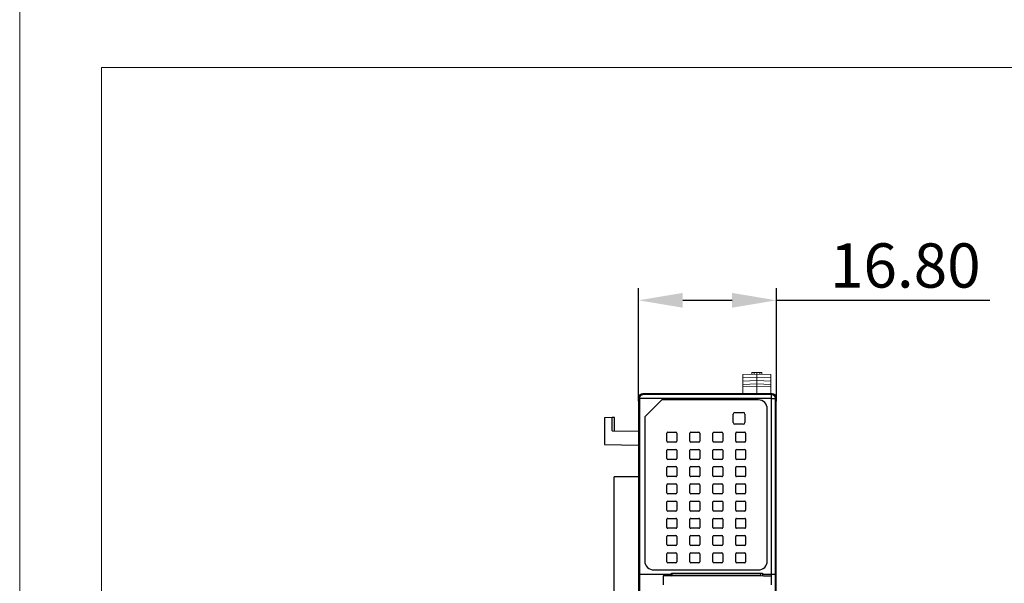
# Model space of a CAD drawing. Units: millimetres. Extents: x 860 to 4304, y 1740 to 4293.
# Drawn here: x 860 to 980, y 1877 to 1946 of the extents above; entities that cross this region are included whole.
import ezdxf

# ---------------------------------------------------------------- set-up
doc = ezdxf.new("R2010")
doc.units = ezdxf.units.MM
doc.header["$PDSIZE"] = -5
doc.layers.get('0').update_dxf_attribs({"lineweight": 18})
doc.layers.get('Defpoints').update_dxf_attribs({"lineweight": 18})
doc.layers.add('DWG', color=7, linetype='Continuous', lineweight=30)
doc.layers.add('尺寸线层', color=3, linetype='Continuous', lineweight=18)
doc.styles.get("Standard").update_dxf_attribs({"font": 'arial.ttf'})
doc.dimstyles.new('YanXiu', dxfattribs={"dimscale": 10, "dimtxt": 0.18, "dimasz": 0.18, "dimexe": 0.05, "dimexo": 0, "dimgap": 0.05, "dimtad": 1, "dimzin": 0, "dimdsep": 46, "dimtxsty": 'Standard', "dimcen": 0.05, "dimdle": 0.36, "dimclrd": 256, "dimclre": 256, "dimclrt": 4, "dimazin": 0, "dimtfac": 1, "dimtmove": 0, "dimatfit": 3, "dimfxl": 1, "dimtolj": 1, "dimarcsym": 0})

# ---------------------------------------------------------------- blocks, each defined once
blk = doc.blocks.new('*X46')
at = {"layer": 'Defpoints', "color": 0, "transparency": 16777216}
for p in [(952.26, 1911.6), (935.44, 1899.28), (952.26, 1899.28)]:
    blk.add_point(p, dxfattribs=at)
at = {"layer": '尺寸线层', "linetype": 'Continuous', "lineweight": -2, "transparency": 16777216}
for p, q in [((935.44, 1899.28), (935.44, 1913.1)), ((952.26, 1899.28), (952.26, 1913.1)), ((940.84, 1911.6), (946.86, 1911.6)), ((952.26, 1911.6), (978.35, 1911.6))]:
    blk.add_line(p, q, dxfattribs=at)
at = {"layer": '尺寸线层', "transparency": 16777216}
for points in [[(940.84, 1912.5), (940.84, 1910.7), (935.44, 1911.6)], [(946.86, 1912.5), (946.86, 1910.7), (952.26, 1911.6)]]:
    blk.add_solid(points, dxfattribs=at)
at = {"layer": '尺寸线层', "color": 0, "lineweight": 0, "transparency": 16777216, "insert": (968.01, 1915.85), "char_height": 5.4, "attachment_point": 5}
blk.add_mtext('\\A1;16.80', dxfattribs=at)

msp = doc.modelspace()

# ---------------------------------------------------------------- linework, layer by layer
for points in [[(859.85046, 1950), (1156.85046, 1950), (1156.85046, 1740), (859.85046, 1740)], [(869.85046, 1940), (1146.85046, 1940), (1146.85046, 1750), (869.85046, 1750)]]:
    msp.add_lwpolyline(points, close=True)
at = {"layer": 'DWG', "linetype": 'Continuous', "lineweight": 0}
for p, q in [((948.18556, 1902.53543), (949.88423, 1902.59475)), ((948.18556, 1902.53543), (948.18556, 1902.13543)), ((949.28556, 1902.77384), (949.53556, 1902.78257)), ((949.28556, 1902.57384), (949.28556, 1902.77384)), ((949.53556, 1902.78257), (949.88423, 1902.79475)), ((949.53556, 1902.78257), (949.53556, 1902.58257)), ((949.88423, 1902.79475), (950.23556, 1902.78248)), ((949.88423, 1902.79475), (949.88423, 1902.59475)), ((949.88423, 1902.59475), (949.88423, 1902.19475)), ((949.88423, 1902.59475), (951.58556, 1902.53534)), ((950.23556, 1902.78248), (950.23556, 1902.58248)), ((950.23556, 1902.78248), (950.48556, 1902.77375)), ((950.48556, 1902.77375), (950.48556, 1902.57375)), ((951.58556, 1902.53534), (951.58556, 1902.13534)), ((948.18556, 1902.13543), (949.88423, 1902.19475)), ((948.18556, 1902.13543), (948.18556, 1901.73543)), ((948.18556, 1901.73543), (949.88423, 1901.79475)), ((948.18556, 1901.73543), (948.18556, 1901.33543)), ((948.18556, 1901.33543), (949.88423, 1901.39475)), ((948.18556, 1901.33543), (948.18556, 1901.03543)), ((949.88423, 1902.19475), (951.58556, 1902.13534)), ((949.88423, 1902.19475), (949.88423, 1901.79475)), ((949.88423, 1901.79475), (949.88423, 1901.39475)), ((949.88423, 1901.79475), (951.58556, 1901.73534)), ((949.88423, 1901.39475), (951.58556, 1901.33534)), ((949.88423, 1901.39475), (949.88423, 1901.09475)), ((951.58556, 1902.13534), (951.58556, 1901.73534)), ((951.58556, 1901.73534), (951.58556, 1901.33534)), ((951.58556, 1901.33534), (951.58556, 1901.03534)), ((948.18556, 1901.03543), (949.88423, 1901.09475)), ((948.18556, 1901.03543), (948.18556, 1900.09476)), ((949.88423, 1901.09475), (951.58556, 1901.03534)), ((949.88423, 1901.09475), (949.88423, 1900.09475)), ((951.58556, 1901.03534), (951.58556, 1900.09476))]:
    msp.add_line(p, q, dxfattribs=at)
at = {"layer": 'DWG', "lineweight": -2}
for p, q in [((951.75736, 1900.1997), (935.94411, 1900.1997)), ((951.66038, 1900.10272), (936.04109, 1900.10272)), ((937.94611, 1900.1997), (951.60721, 1900.1997)), ((951.66038, 1900.10272), (951.75736, 1900.1997)), ((951.66038, 1899.60223), (951.66038, 1900.10272)), ((935.44362, 1899.69921), (935.44362, 1805.10517)), ((935.44362, 1899.69921), (935.5406, 1899.60223)), ((935.5406, 1899.60223), (935.5406, 1878.1982)), ((936.04109, 1899.60223), (935.5406, 1899.60223)), ((951.66038, 1899.60223), (936.04109, 1899.60223)), ((938.2606, 1899.44028), (936.19519, 1897.37487)), ((950.05883, 1899.44028), (938.2606, 1899.44028)), ((951.66038, 1878.17781), (951.66038, 1899.60223)), ((951.66038, 1899.60223), (952.16088, 1899.60223)), ((952.16088, 1899.60223), (952.25785, 1899.69921)), ((952.16088, 1878.1982), (952.16088, 1899.60223)), ((952.25785, 1805.10517), (952.25785, 1899.69921)), ((946.98636, 1896.69622), (946.98636, 1897.69721)), ((947.20407, 1897.91493), (948.20507, 1897.91493)), ((948.42278, 1897.69721), (948.42278, 1896.69622)), ((951.15916, 1879.78548), (951.15916, 1898.33995)), ((932.19329, 1897.29681), (931.28949, 1897.24945)), ((931.28949, 1897.24945), (931.28949, 1893.99783)), ((932.48709, 1897.31221), (932.19329, 1897.29681)), ((932.19329, 1895.67947), (932.19329, 1897.29681)), ((932.48709, 1895.67435), (932.48709, 1897.31221)), ((936.19519, 1897.37487), (936.19519, 1879.78548)), ((948.20507, 1896.4785), (947.20407, 1896.4785)), ((932.19329, 1895.67947), (935.44362, 1895.62289)), ((935.45515, 1895.40195), (935.45515, 1888.98153)), ((935.45515, 1895.40195), (935.47039, 1895.40115)), ((935.47039, 1895.40115), (935.47039, 1888.98233)), ((938.88908, 1894.39293), (938.88908, 1895.39393)), ((938.99591, 1895.50076), (939.99691, 1895.50076)), ((940.10373, 1895.39393), (940.10373, 1894.39293)), ((941.69187, 1894.39293), (941.69187, 1895.39393)), ((941.7987, 1895.50076), (942.79969, 1895.50076)), ((942.90652, 1895.39393), (942.90652, 1894.39293)), ((944.49466, 1894.39293), (944.49466, 1895.39393)), ((944.60148, 1895.50076), (945.60248, 1895.50076)), ((945.70931, 1895.39393), (945.70931, 1894.39293)), ((947.29744, 1894.39293), (947.29744, 1895.39393)), ((947.40427, 1895.50076), (948.40527, 1895.50076)), ((948.51209, 1895.39393), (948.51209, 1894.39293)), ((952.23109, 1895.40115), (952.24632, 1895.40195)), ((952.23109, 1888.98233), (952.23109, 1895.40115)), ((952.24632, 1888.98153), (952.24632, 1895.40195)), ((931.28949, 1893.99783), (935.44362, 1893.92531)), ((939.99691, 1894.28611), (938.99591, 1894.28611)), ((942.79969, 1894.28611), (941.7987, 1894.28611)), ((945.60248, 1894.28611), (944.60148, 1894.28611)), ((948.40527, 1894.28611), (947.40427, 1894.28611)), ((938.88908, 1892.29025), (938.88908, 1893.29124)), ((938.99591, 1893.39807), (939.99691, 1893.39807)), ((940.10373, 1893.29124), (940.10373, 1892.29025)), ((941.69187, 1892.29025), (941.69187, 1893.29124)), ((941.7987, 1893.39807), (942.79969, 1893.39807)), ((942.90652, 1893.29124), (942.90652, 1892.29025)), ((944.49466, 1892.29025), (944.49466, 1893.29124)), ((944.60148, 1893.39807), (945.60248, 1893.39807)), ((945.70931, 1893.29124), (945.70931, 1892.29025)), ((947.29744, 1892.29025), (947.29744, 1893.29124)), ((947.40427, 1893.39807), (948.40527, 1893.39807)), ((948.51209, 1893.29124), (948.51209, 1892.29025)), ((939.99691, 1892.18342), (938.99591, 1892.18342)), ((942.79969, 1892.18342), (941.7987, 1892.18342)), ((945.60248, 1892.18342), (944.60148, 1892.18342)), ((948.40527, 1892.18342), (947.40427, 1892.18342)), ((938.88908, 1890.18756), (938.88908, 1891.18856)), ((938.99591, 1891.29538), (939.99691, 1891.29538)), ((940.10373, 1891.18856), (940.10373, 1890.18756)), ((941.69187, 1890.18756), (941.69187, 1891.18856)), ((941.7987, 1891.29538), (942.79969, 1891.29538)), ((942.90652, 1891.18856), (942.90652, 1890.18756)), ((944.49466, 1890.18756), (944.49466, 1891.18856)), ((944.60148, 1891.29538), (945.60248, 1891.29538)), ((945.70931, 1891.18856), (945.70931, 1890.18756)), ((947.29744, 1890.18756), (947.29744, 1891.18856)), ((947.40427, 1891.29538), (948.40527, 1891.29538)), ((948.51209, 1891.18856), (948.51209, 1890.18756)), ((935.44362, 1890.06855), (932.44064, 1890.04235)), ((932.44064, 1869.47434), (932.44064, 1890.04235)), ((939.99691, 1890.08073), (938.99591, 1890.08073)), ((938.99591, 1889.1927), (939.99691, 1889.1927)), ((942.79969, 1890.08073), (941.7987, 1890.08073)), ((941.7987, 1889.1927), (942.79969, 1889.1927)), ((945.60248, 1890.08073), (944.60148, 1890.08073)), ((944.60148, 1889.1927), (945.60248, 1889.1927)), ((948.40527, 1890.08073), (947.40427, 1890.08073)), ((947.40427, 1889.1927), (948.40527, 1889.1927)), ((935.45515, 1888.98153), (935.47039, 1888.98233)), ((938.88908, 1888.08488), (938.88908, 1889.08587)), ((939.99691, 1887.97805), (938.99591, 1887.97805)), ((940.10373, 1889.08587), (940.10373, 1888.08488)), ((941.69187, 1888.08488), (941.69187, 1889.08587)), ((942.79969, 1887.97805), (941.7987, 1887.97805)), ((942.90652, 1889.08587), (942.90652, 1888.08488)), ((944.49466, 1888.08488), (944.49466, 1889.08587)), ((945.60248, 1887.97805), (944.60148, 1887.97805)), ((945.70931, 1889.08587), (945.70931, 1888.08488)), ((947.29744, 1888.08488), (947.29744, 1889.08587)), ((948.40527, 1887.97805), (947.40427, 1887.97805)), ((948.51209, 1889.08587), (948.51209, 1888.08488)), ((952.24632, 1888.98153), (952.23109, 1888.98233)), ((938.88908, 1885.98219), (938.88908, 1886.98318)), ((938.99591, 1887.09001), (939.99691, 1887.09001)), ((940.10373, 1886.98318), (940.10373, 1885.98219)), ((941.69187, 1885.98219), (941.69187, 1886.98318)), ((941.7987, 1887.09001), (942.79969, 1887.09001)), ((942.90652, 1886.98318), (942.90652, 1885.98219)), ((944.49466, 1885.98219), (944.49466, 1886.98318)), ((944.60148, 1887.09001), (945.60248, 1887.09001)), ((945.70931, 1886.98318), (945.70931, 1885.98219)), ((947.29744, 1885.98219), (947.29744, 1886.98318)), ((947.40427, 1887.09001), (948.40527, 1887.09001)), ((948.51209, 1886.98318), (948.51209, 1885.98219)), ((939.99691, 1885.87536), (938.99591, 1885.87536)), ((942.79969, 1885.87536), (941.7987, 1885.87536)), ((945.60248, 1885.87536), (944.60148, 1885.87536)), ((948.40527, 1885.87536), (947.40427, 1885.87536)), ((938.88908, 1883.8795), (938.88908, 1884.8805)), ((938.99591, 1884.98732), (939.99691, 1884.98732)), ((940.10373, 1884.8805), (940.10373, 1883.8795)), ((941.69187, 1883.8795), (941.69187, 1884.8805)), ((941.7987, 1884.98732), (942.79969, 1884.98732)), ((942.90652, 1884.8805), (942.90652, 1883.8795)), ((944.49466, 1883.8795), (944.49466, 1884.8805)), ((944.60148, 1884.98732), (945.60248, 1884.98732)), ((945.70931, 1884.8805), (945.70931, 1883.8795)), ((947.29744, 1883.8795), (947.29744, 1884.8805)), ((947.40427, 1884.98732), (948.40527, 1884.98732)), ((948.51209, 1884.8805), (948.51209, 1883.8795)), ((939.99691, 1883.77267), (938.99591, 1883.77267)), ((942.79969, 1883.77267), (941.7987, 1883.77267)), ((945.60248, 1883.77267), (944.60148, 1883.77267)), ((948.40527, 1883.77267), (947.40427, 1883.77267)), ((938.88908, 1881.77682), (938.88908, 1882.77781)), ((938.99591, 1882.88464), (939.99691, 1882.88464)), ((940.10373, 1882.77781), (940.10373, 1881.77682)), ((941.69187, 1881.77682), (941.69187, 1882.77781)), ((941.7987, 1882.88464), (942.79969, 1882.88464)), ((942.90652, 1882.77781), (942.90652, 1881.77682)), ((944.49466, 1881.77682), (944.49466, 1882.77781)), ((944.60148, 1882.88464), (945.60248, 1882.88464)), ((945.70931, 1882.77781), (945.70931, 1881.77682)), ((947.29744, 1881.77682), (947.29744, 1882.77781)), ((947.40427, 1882.88464), (948.40527, 1882.88464)), ((948.51209, 1882.77781), (948.51209, 1881.77682)), ((939.99691, 1881.66999), (938.99591, 1881.66999)), ((938.99591, 1880.78195), (939.99691, 1880.78195)), ((942.79969, 1881.66999), (941.7987, 1881.66999)), ((941.7987, 1880.78195), (942.79969, 1880.78195)), ((945.60248, 1881.66999), (944.60148, 1881.66999)), ((944.60148, 1880.78195), (945.60248, 1880.78195)), ((948.40527, 1881.66999), (947.40427, 1881.66999)), ((947.40427, 1880.78195), (948.40527, 1880.78195)), ((938.88908, 1879.67413), (938.88908, 1880.67512)), ((939.99691, 1879.5673), (938.99591, 1879.5673)), ((940.10373, 1880.67512), (940.10373, 1879.67413)), ((941.69187, 1879.67413), (941.69187, 1880.67512)), ((942.79969, 1879.5673), (941.7987, 1879.5673)), ((942.90652, 1880.67512), (942.90652, 1879.67413)), ((944.49466, 1879.67413), (944.49466, 1880.67512)), ((945.60248, 1879.5673), (944.60148, 1879.5673)), ((945.70931, 1880.67512), (945.70931, 1879.67413)), ((947.29744, 1879.67413), (947.29744, 1880.67512)), ((948.40527, 1879.5673), (947.40427, 1879.5673)), ((948.51209, 1880.67512), (948.51209, 1879.67413)), ((937.29585, 1878.68499), (950.0585, 1878.68499)), ((935.5406, 1878.1982), (935.50984, 1806.23272)), ((936.04109, 1878.17781), (939.43752, 1878.17781)), ((939.42211, 1877.98704), (938.42211, 1877.98704)), ((938.42211, 1877.98704), (938.42211, 1876.88497)), ((939.42211, 1877.98704), (939.82211, 1877.99933)), ((939.43752, 1878.17781), (939.43786, 1878.29566)), ((939.43752, 1877.98649), (939.43752, 1878.17781)), ((939.43786, 1878.29566), (939.48212, 1878.25127)), ((939.43786, 1878.29566), (950.55726, 1878.29566)), ((939.48212, 1878.25127), (939.51199, 1878.25127)), ((939.48212, 1877.98824), (939.48212, 1878.25127)), ((939.51199, 1878.25127), (939.51199, 1877.98936)), ((950.55718, 1878.24323), (939.51215, 1878.24323)), ((939.54711, 1877.99933), (939.54711, 1878.24323)), ((939.54711, 1877.99933), (939.54711, 1877.99087)), ((950.34711, 1877.99933), (939.54711, 1877.99933)), ((939.82211, 1877.99933), (950.27211, 1877.99933)), ((950.27211, 1877.99933), (950.67211, 1877.98704)), ((950.34711, 1877.99933), (950.34711, 1878.24323)), ((950.34711, 1877.99654), (950.34711, 1877.99933)), ((950.55726, 1878.29566), (950.55726, 1878.17781)), ((950.55726, 1878.17781), (951.66038, 1878.17781)), ((950.55726, 1878.17781), (950.55734, 1877.98985)), ((950.67211, 1877.98704), (951.67211, 1877.98704)), ((951.66046, 1877.98669), (951.66038, 1878.17781)), ((951.67211, 1876.88497), (951.67211, 1877.98704)), ((952.19162, 1806.26706), (952.16088, 1878.1982))]:
    msp.add_line(p, q, dxfattribs=at)
for centre, radius, start, end in [((947.20407, 1897.69721), 0.21771, 90, 180), ((948.20507, 1897.69721), 0.21771, 0, 90), ((947.20407, 1896.69622), 0.21771, 180, 270), ((948.20507, 1896.69622), 0.21771, 270, 0), ((938.99591, 1895.39393), 0.10683, 90, 180), ((939.99691, 1895.39393), 0.10683, 0, 90), ((941.7987, 1895.39393), 0.10683, 90, 180), ((942.79969, 1895.39393), 0.10683, 0, 90), ((944.60148, 1895.39393), 0.10683, 90, 180), ((945.60248, 1895.39393), 0.10683, 0, 90), ((947.40427, 1895.39393), 0.10683, 90, 180), ((948.40527, 1895.39393), 0.10683, 0, 90), ((938.99591, 1894.39293), 0.10683, 180, 270), ((939.99691, 1894.39293), 0.10683, 270, 0), ((941.7987, 1894.39293), 0.10683, 180, 270), ((942.79969, 1894.39293), 0.10683, 270, 0), ((944.60148, 1894.39293), 0.10683, 180, 270), ((945.60248, 1894.39293), 0.10683, 270, 0), ((947.40427, 1894.39293), 0.10683, 180, 270), ((948.40527, 1894.39293), 0.10683, 270, 0), ((938.99591, 1893.29124), 0.10683, 90, 180), ((939.99691, 1893.29124), 0.10683, 0, 90), ((941.7987, 1893.29124), 0.10683, 90, 180), ((942.79969, 1893.29124), 0.10683, 0, 90), ((944.60148, 1893.29124), 0.10683, 90, 180), ((945.60248, 1893.29124), 0.10683, 0, 90), ((947.40427, 1893.29124), 0.10683, 90, 180), ((948.40527, 1893.29124), 0.10683, 0, 90), ((938.99591, 1892.29025), 0.10683, 180, 270), ((939.99691, 1892.29025), 0.10683, 270, 0), ((941.7987, 1892.29025), 0.10683, 180, 270), ((942.79969, 1892.29025), 0.10683, 270, 0), ((944.60148, 1892.29025), 0.10683, 180, 270), ((945.60248, 1892.29025), 0.10683, 270, 0), ((947.40427, 1892.29025), 0.10683, 180, 270), ((948.40527, 1892.29025), 0.10683, 270, 0), ((938.99591, 1891.18856), 0.10683, 90, 180), ((939.99691, 1891.18856), 0.10683, 0, 90), ((941.7987, 1891.18856), 0.10683, 90, 180), ((942.79969, 1891.18856), 0.10683, 0, 90), ((944.60148, 1891.18856), 0.10683, 90, 180), ((945.60248, 1891.18856), 0.10683, 0, 90), ((947.40427, 1891.18856), 0.10683, 90, 180), ((948.40527, 1891.18856), 0.10683, 0, 90), ((938.99591, 1890.18756), 0.10683, 180, 270), ((938.99591, 1889.08587), 0.10683, 90, 180), ((939.99691, 1890.18756), 0.10683, 270, 0), ((939.99691, 1889.08587), 0.10683, 0, 90), ((941.7987, 1890.18756), 0.10683, 180, 270), ((941.7987, 1889.08587), 0.10683, 90, 180), ((942.79969, 1890.18756), 0.10683, 270, 0), ((942.79969, 1889.08587), 0.10683, 0, 90), ((944.60148, 1890.18756), 0.10683, 180, 270), ((944.60148, 1889.08587), 0.10683, 90, 180), ((945.60248, 1890.18756), 0.10683, 270, 0), ((945.60248, 1889.08587), 0.10683, 0, 90), ((947.40427, 1890.18756), 0.10683, 180, 270), ((947.40427, 1889.08587), 0.10683, 90, 180), ((948.40527, 1890.18756), 0.10683, 270, 0), ((948.40527, 1889.08587), 0.10683, 0, 90), ((938.99591, 1888.08488), 0.10683, 180, 270), ((939.99691, 1888.08488), 0.10683, 270, 360), ((941.7987, 1888.08488), 0.10683, 180, 270), ((942.79969, 1888.08488), 0.10683, 270, 0), ((944.60148, 1888.08488), 0.10683, 180, 270), ((945.60248, 1888.08488), 0.10683, 270, 0), ((947.40427, 1888.08488), 0.10683, 180, 270), ((948.40527, 1888.08488), 0.10683, 270, 360), ((938.99591, 1886.98318), 0.10683, 90, 180), ((939.99691, 1886.98318), 0.10683, 360, 90), ((941.7987, 1886.98318), 0.10683, 90, 180), ((942.79969, 1886.98318), 0.10683, 0, 90), ((944.60148, 1886.98318), 0.10683, 90, 180), ((945.60248, 1886.98318), 0.10683, 0, 90), ((947.40427, 1886.98318), 0.10683, 90, 180), ((948.40527, 1886.98318), 0.10683, 360, 90), ((938.99591, 1885.98219), 0.10683, 180, 270), ((939.99691, 1885.98219), 0.10683, 270, 0), ((941.7987, 1885.98219), 0.10683, 180, 270), ((942.79969, 1885.98219), 0.10683, 270, 0), ((944.60148, 1885.98219), 0.10683, 180, 270), ((945.60248, 1885.98219), 0.10683, 270, 0), ((947.40427, 1885.98219), 0.10683, 180, 270), ((948.40527, 1885.98219), 0.10683, 270, 0), ((938.99591, 1884.8805), 0.10683, 90, 180), ((939.99691, 1884.8805), 0.10683, 0, 90), ((941.7987, 1884.8805), 0.10683, 90, 180), ((942.79969, 1884.8805), 0.10683, 0, 90), ((944.60148, 1884.8805), 0.10683, 90, 180), ((945.60248, 1884.8805), 0.10683, 0, 90), ((947.40427, 1884.8805), 0.10683, 90, 180), ((948.40527, 1884.8805), 0.10683, 0, 90), ((938.99591, 1883.8795), 0.10683, 180, 270), ((939.99691, 1883.8795), 0.10683, 270, 0), ((941.7987, 1883.8795), 0.10683, 180, 270), ((942.79969, 1883.8795), 0.10683, 270, 0), ((944.60148, 1883.8795), 0.10683, 180, 270), ((945.60248, 1883.8795), 0.10683, 270, 0), ((947.40427, 1883.8795), 0.10683, 180, 270), ((948.40527, 1883.8795), 0.10683, 270, 0), ((938.99591, 1882.77781), 0.10683, 90, 180), ((939.99691, 1882.77781), 0.10683, 360, 90), ((941.7987, 1882.77781), 0.10683, 90, 180), ((942.79969, 1882.77781), 0.10683, 0, 90), ((944.60148, 1882.77781), 0.10683, 90, 180), ((945.60248, 1882.77781), 0.10683, 0, 90), ((947.40427, 1882.77781), 0.10683, 90, 180), ((948.40527, 1882.77781), 0.10683, 0, 90), ((938.99591, 1881.77682), 0.10683, 180, 270), ((938.99591, 1880.67512), 0.10683, 90, 180), ((939.99691, 1881.77682), 0.10683, 270, 0), ((939.99691, 1880.67512), 0.10683, 360, 90), ((941.7987, 1881.77682), 0.10683, 180, 270), ((941.7987, 1880.67512), 0.10683, 90, 180), ((942.79969, 1881.77682), 0.10683, 270, 0), ((942.79969, 1880.67512), 0.10683, 360, 90), ((944.60148, 1881.77682), 0.10683, 180, 270), ((944.60148, 1880.67512), 0.10683, 90, 180), ((945.60248, 1881.77682), 0.10683, 270, 0), ((945.60248, 1880.67512), 0.10683, 360, 90), ((947.40427, 1881.77682), 0.10683, 180, 270), ((947.40427, 1880.67512), 0.10683, 90, 180), ((948.40527, 1881.77682), 0.10683, 270, 0), ((948.40527, 1880.67512), 0.10683, 0, 90), ((938.99591, 1879.67413), 0.10683, 180, 270), ((939.99691, 1879.67413), 0.10683, 270, 0), ((941.7987, 1879.67413), 0.10683, 180, 270), ((942.79969, 1879.67413), 0.10683, 270, 0), ((944.60148, 1879.67413), 0.10683, 180, 270), ((945.60248, 1879.67413), 0.10683, 270, 0), ((947.40427, 1879.67413), 0.10683, 180, 270), ((948.40527, 1879.67413), 0.10683, 270, 0)]:
    msp.add_arc(centre, radius, start, end, dxfattribs=at)
for centre, major_axis, ratio, start_param, end_param in [((935.94413, 1899.6992), (-0.35391, 0.35391), 0.999972585, 5.497800851, 7.068569763), ((951.75735, 1899.6992), (0.35391, 0.35391), 0.999972585, 5.497800851, 7.068569763), ((950.0585, 1898.33961), (0.77841, 0.77841), 0.99969546, 5.497939437, 7.068431177), ((937.29585, 1879.78548), (-1.10067, 0), 0.999847695, 0, 1.570796327), ((950.0585, 1879.78548), (1.10067, 0), 0.999847695, 4.71238898, 6.283185307), ((936.04109, 1878.1982), (0.5005, -0.00011), 0.04074855, 3.14683735, 4.712397689), ((951.66038, 1878.1982), (-0.5005, -0.00011), 0.04074855, 1.570770259, 3.136347957)]:
    msp.add_ellipse(centre, major_axis=major_axis, ratio=ratio, start_param=start_param, end_param=end_param, dxfattribs=at)
for points, knots in [([(936.04109, 1900.10272), (936.03875, 1900.10271), (936.03466, 1900.1027), (936.02647, 1900.10254), (936.01244, 1900.10202), (935.98385, 1900.09991), (935.92712, 1900.0915), (935.85363, 1900.0692), (935.7659, 1900.02421), (935.67491, 1899.95156), (935.56991, 1899.81413), (935.55173, 1899.68268), (935.5406, 1899.60223)], [0, 0, 0, 0, 0.0070340785, 0.0123096563, 0.0246190857, 0.0492360907, 0.0984552729, 0.1967750682, 0.278556705, 0.3933877171, 0.5450772146, 0.7843850012, 0.7843850012, 0.7843850012, 0.7843850012]), ([(952.16088, 1899.60223), (952.15997, 1899.62511), (952.15824, 1899.669), (952.14521, 1899.73092), (952.12717, 1899.78557), (952.10548, 1899.83283), (952.08211, 1899.87291), (952.05856, 1899.90625), (952.0361, 1899.9334), (951.99509, 1899.97693), (951.93549, 1900.02422), (951.8479, 1900.06919), (951.77435, 1900.0915), (951.71762, 1900.09991), (951.68904, 1900.10202), (951.67512, 1900.10253), (951.66694, 1900.1027), (951.66284, 1900.10271), (951.66038, 1900.10272)], [0, 0, 0, 0, 0.0686147731, 0.1316698302, 0.1891631987, 0.2410930879, 0.2874578877, 0.3282561679, 0.3634866776, 0.3931483457, 0.5077574691, 0.5894749668, 0.6876516393, 0.7367991738, 0.7613803442, 0.7736718549, 0.7785885628, 0.7859635877, 0.7859635877, 0.7859635877, 0.7859635877])]:
    msp.add_open_spline(points, degree=3, knots=knots, dxfattribs=at)

# ---------------------------------------------------------------- dimensions: what is measured, and where the dimension line sits
at = {"layer": '尺寸线层', "color": 3, "lineweight": 0}
dim = msp.add_linear_dim(base=(952.25785, 1911.59663), p1=(935.44362, 1899.2761), p2=(952.25785, 1899.2761), text='16.80', dimstyle='YanXiu', override={"dimscale": 30, "dimsah": 1, "dimclrt": 0, "dimtzin": 0}, dxfattribs=at)
dim.commit()
dim.dimension.update_dxf_attribs({"geometry": '*X46', "text_midpoint": (968.0056, 1915.85372)})

doc.saveas('drawing.dxf')
